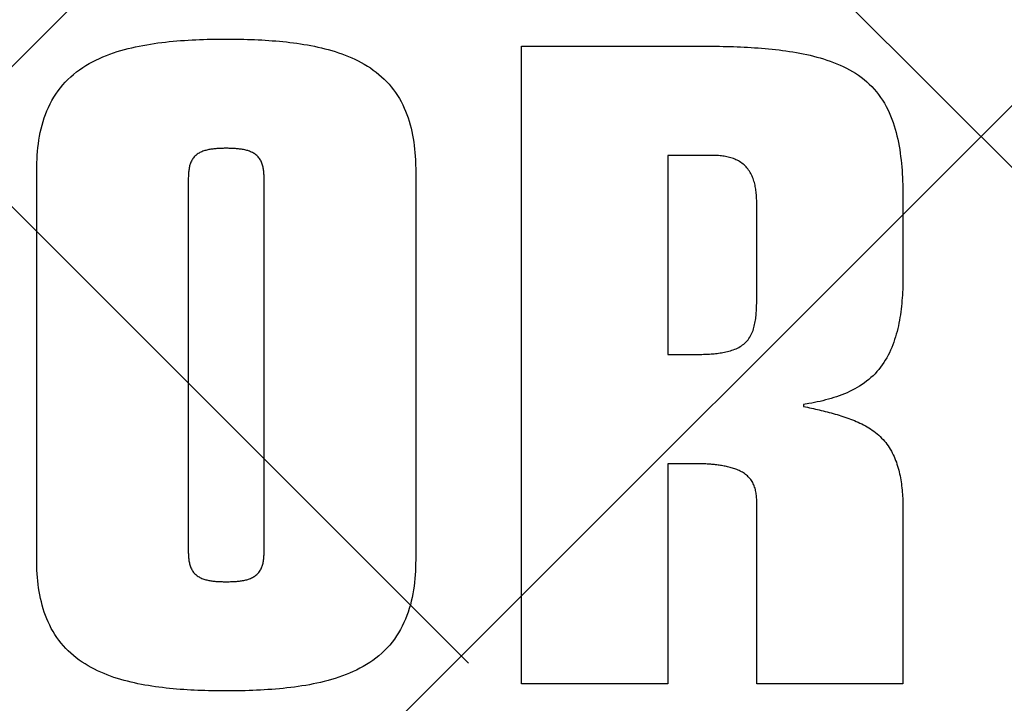
# Model space of a CAD drawing. Units: millimetres. Extents: x -3200 to 5262, y -3021 to 2395.
# Drawn here: x 5179 to 5196, y 2243 to 2254 of the extents above; entities that cross this region are included whole.
import ezdxf

# ---------------------------------------------------------------- set-up
doc = ezdxf.new("R2010")
doc.units = ezdxf.units.MM
for name, color, linetype in [('hatching-Schraffur', 5, 'Continuous'), ('insert point -Einfügepunkt', 1, 'Continuous'), ('outline-Körperkante', 7, 'Continuous'), ('Tormax Logo', 7, 'Continuous')]:
    doc.layers.add(name, color=color, linetype=linetype)
doc.layers.get('insert point -Einfügepunkt').off()

# ---------------------------------------------------------------- blocks, each defined once
blk = doc.blocks.new('SR_TEP_WA_DG')
at = {"layer": 'hatching-Schraffur'}
h = blk.add_hatch(dxfattribs=at)
h.set_pattern_fill('ANSI37', color=256, scale=4, style=0)
h.set_pattern_definition([(45, (-7834.862, -3270.47), (-8.980256, 8.980256), []), (135, (-7834.862, -3270.47), (-8.980256, -8.980256), [])])
edge = h.paths.add_edge_path()
edge.add_line((262.266, 244.016), (-99.906, 244.016))
edge.add_line((-99.906, 244.016), (-99.906, 0))
edge.add_line((0, 0), (-99.906, 0))
edge.add_line((0, 206.982), (262.266, 206.982))
edge.add_line((0, 206.982), (0, 0))
edge.add_line((262.266, 206.982), (262.266, 244.016))
blk = doc.blocks.new('SR_Kämpferprofil_Teleskop_vorne')
at = {"layer": 'hatching-Schraffur'}
h = blk.add_hatch(dxfattribs=at)
h.set_pattern_fill('ANSI31', color=256, scale=20, style=0)
h.set_pattern_definition([(45, (-581.1718, -522.789), (-1.767767, 1.767767), [])])
h.paths.add_polyline_path([(11, 6.99, -0.414214), (13, 8.99), (33.343, 8.99, -0.198961), (34.404, 8.55), (37.091, 5.863, 0.415341), (37.516, 5.863), (38.112, 6.463, 0.366138), (37.731, 6.992, -0.268444), (39.079, 8.336, 0.793231), (40.053, 8.336, -0.269339), (41.403, 6.987, 0.795387), (41.403, 6.013, -0.269515), (40.053, 4.662, 0.370193), (39.529, 5.048), (38.93, 4.449, 0.41408), (38.93, 4.025), (40.315, 2.639, 0.199031), (40.668, 2.492), (45.024, 2.492, 0.414214), (45.524, 2.992), (45.524, 3.992, 0.414214), (45.024, 4.492), (44.274, 4.492, -0.414214), (43.774, 4.992), (43.774, 8.392, -0.414214), (44.274, 8.892), (53.774, 8.892, -0.414214), (54.274, 8.392), (54.274, 4.992, -0.414214), (53.774, 4.492), (53.024, 4.492, 0.414214), (52.524, 3.992), (52.524, 2.992, 0.414214), (53.024, 2.492), (56.524, 2.492, 0.414214), (57.024, 2.992), (57.024, 7.392, -0.414214), (58.524, 8.892), (69.524, 8.892, -0.414214), (71.024, 7.392), (71.024, 2.992, 0.414214), (71.524, 2.492), (75.024, 2.492, 0.414214), (75.524, 2.992), (75.524, 3.992, 0.414214), (75.024, 4.492), (74.274, 4.492, -0.414214), (73.774, 4.992), (73.774, 8.392, -0.414214), (74.274, 8.892), (75.024, 8.892, 0.414214), (75.524, 9.392), (75.524, 9.892, -0.414214), (76.024, 10.392), (82.024, 10.392, -0.414214), (82.524, 9.892), (82.524, 9.392, 0.414214), (83.024, 8.892), (83.774, 8.892, -0.414214), (84.274, 8.392), (84.274, 4.992, -0.414214), (83.774, 4.492), (83.024, 4.492, 0.414214), (82.524, 3.992), (82.524, 2.992, 0.414214), (83.024, 2.492), (86.524, 2.492, 0.414214), (87.024, 2.992), (87.024, 8.892, -0.414214), (88.524, 10.392), (94.502, 10.392, -0.414214), (96.002, 8.892), (96.002, 3.492, 0.414214), (97.002, 2.492), (100.002, 2.492, 0.414214), (100.502, 2.992), (100.502, 3.992, 0.414214), (100.002, 4.492), (99.252, 4.492, -0.414214), (98.752, 4.992), (98.752, 8.392, -0.414214), (99.252, 8.892), (100.002, 8.892, 0.414214), (100.502, 9.392), (100.502, 9.892, -0.414214), (101.002, 10.392), (107.002, 10.392, -0.414214), (107.502, 9.892), (107.502, 9.392, 0.414214), (108.002, 8.892), (108.752, 8.892, -0.414214), (109.252, 8.392), (109.252, 4.992, -0.414214), (108.752, 4.492), (108.002, 4.492, 0.414214), (107.502, 3.992), (107.502, 2.992, 0.414214), (108.002, 2.492), (110.524, 2.492, 0.414214), (112.024, 3.992, -0.414214), (112.524, 4.492), (124.524, 4.492, 0.414214), (127.524, 7.492), (127.524, 8.992, -0.414214), (129.024, 10.492), (139.002, 10.492, 0.414214), (139.502, 10.992), (139.502, 12.49, 0.414214), (139.002, 12.99), (122.525, 12.99, 0.414214), (122.025, 12.49), (122.025, 11.492), (123.024, 10.492), (124.225, 10.492, -0.414214), (124.525, 10.192), (124.525, 8.292, -0.414214), (124.225, 7.992), (122.024, 7.992, 0.414214), (121.524, 7.492, -0.414214), (121.024, 6.992), (116.024, 6.992, -0.414214), (115.524, 7.492, 0.414214), (115.024, 7.992), (112.824, 7.992, -0.414214), (112.524, 8.292), (112.524, 10.192, -0.414214), (112.824, 10.492), (114.024, 10.492), (115.024, 11.492), (115.024, 12.49, 0.414214), (114.524, 12.99), (26.444, 12.99, 0.131651), (26.294, 12.95), (25.502, 12.492), (24.709, 12.95, 0.131651), (24.559, 12.99), (-2.5, 12.99, 0.414214), (-3, 12.49), (-3, 0.491, 0.414214), (-2.5, -0.009), (-2, -0.009, 0.414214), (0, 1.991), (0, 7.491, -0.414217), (0.5, 7.991), (6.5, 7.991, -0.414214), (7, 7.491), (7, -32.922, -0.414211), (6.5, -33.422), (3.5, -33.422, 0.414211), (3, -33.922), (3, -35.922, 0.414214), (3.5, -36.422), (6.5, -36.422, -0.414214), (7, -36.922), (7, -42.946, -0.414214), (6.5, -43.446), (1.5, -43.446, 0.414214), (1, -43.946), (1, -45.946, 0.414214), (1.5, -46.446), (6.5, -46.446, -0.414214), (7, -46.946), (7, -59.167, -0.414214), (6.5, -59.667), (0.5, -59.667, -0.414214), (0, -59.167), (0, -53.167, 0.414214), (-0.5, -52.667), (-2.5, -52.667, 0.414214), (-3, -53.167), (-3, -62.167, 0.414214), (-2.5, -62.667), (6.5, -62.667, -0.414214), (7, -63.167), (7, -69.17, 0.090538), (7.032, -69.347), (8.49, -73.206), (8.49, -93.332, 0.19891), (9.369, -95.453), (17.045, -103.129, 0.198912), (19.166, -104.008), (22.002, -104.008, -0.414214), (23.002, -105.008), (23.002, -107.064, 0.325938), (34.002, -102.834), (34.002, -93.008, 0.414214), (33.502, -92.508), (32.502, -92.508, 0.414214), (32.002, -93.008), (32.002, -98.008, -0.414214), (31.502, -98.508), (26.985, -98.508, 0.6742), (24.018, -98.508), (19.502, -98.508, -0.414214), (19.002, -98.008), (19.002, -93.008, 0.414214), (18.502, -92.508), (17.502, -92.508, 0.414214), (17.002, -93.008), (17.002, -96.222, -0.668178), (16.148, -96.575), (12.637, -93.064, -0.198911), (12.49, -92.71), (12.49, -72.436, 0.090536), (12.458, -72.26), (11, -68.4)])
blk = doc.blocks.new('313859_TEP_Verschalung')
at = {"layer": 'hatching-Schraffur'}
h = blk.add_hatch(dxfattribs=at)
h.set_pattern_fill('ANSI31', color=256, style=0)
h.set_pattern_definition([(45, (-381.905, -320.474), (-2.245064, 2.245064), [])])
edge = h.paths.add_edge_path()
edge.add_arc((-2.046, -1.436), 1.9, 274.8503, 335.1562, ccw=False)
edge.add_arc((-2.385, -3.356), 0.5, 3.1154, 124.9999)
edge.add_line((-2.671, -2.946), (-3.003, -3.179))
edge.add_arc((-2.716, -3.589), 0.5, 125.0742, 232.8813)
edge.add_arc((0, 0), 5.001, 232.8813, 359.9783)
edge.add_arc((5.5, -0.002), 0.5, 90, 179.9783, ccw=False)
edge.add_line((5.5, 0.498), (7.001, 0.498))
edge.add_arc((7.001, -0.002), 0.5, 0, 90, ccw=False)
edge.add_line((7.501, -0.002), (7.501, -69.502))
edge.add_arc((7.001, -69.502), 0.5, 270.0002, 360, ccw=False)
edge.add_line((7.001, -70.002), (6.001, -70.002))
edge.add_arc((6.001, -70.502), 0.5, 90.0002, 180)
edge.add_line((5.501, -70.502), (5.501, -72.502))
edge.add_arc((6.001, -72.502), 0.5, 180, 270)
edge.add_line((6.001, -73.002), (7.001, -73.002))
edge.add_arc((7.001, -73.502), 0.5, 0, 90, ccw=False)
edge.add_line((7.501, -73.502), (7.501, -140.502))
edge.add_arc((7.001, -140.502), 0.5, -90, 0, ccw=False)
edge.add_line((7.001, -141.002), (3.207, -141.002))
edge.add_arc((3.207, -140.702), 0.3, 185.0002, 270, ccw=False)
edge.add_line((2.908, -140.728), (2.825, -139.776))
edge.add_arc((2.526, -139.802), 0.3, 5.0002, 90)
edge.add_line((2.526, -139.502), (1.001, -139.502))
edge.add_arc((1.172, -142.002), 2.506, 93.9194, 266.0806)
edge.add_line((1.001, -144.502), (2.526, -144.502))
edge.add_arc((2.526, -144.202), 0.3, 270, 354.9997)
edge.add_line((2.825, -144.228), (2.908, -143.276))
edge.add_arc((3.207, -143.302), 0.3, 90, 174.9997, ccw=False)
edge.add_line((3.207, -143.002), (7.001, -143.002))
edge.add_arc((7.001, -143.502), 0.5, 0, 90, ccw=False)
edge.add_line((7.501, -143.502), (7.501, -162.002))
edge.add_arc((7.001, -162.002), 0.5, -90, 0, ccw=False)
edge.add_line((7.001, -162.502), (3.001, -162.502))
edge.add_arc((3.001, -163.002), 0.5, 90, 180.0002)
edge.add_line((2.501, -163.002), (2.501, -166.002))
edge.add_arc((3.001, -166.002), 0.5, 180.0002, 270)
edge.add_line((3.001, -166.502), (3.794, -166.502))
edge.add_arc((3.794, -166.002), 0.5, 270, 315)
edge.add_line((4.148, -166.356), (4.855, -165.648))
edge.add_arc((4.501, -165.295), 0.5, 315, 360)
edge.add_line((5.001, -165.295), (5.001, -165.002))
edge.add_arc((5.501, -165.002), 0.5, 90, 180, ccw=False)
edge.add_line((5.501, -164.502), (7.001, -164.502))
edge.add_arc((7.001, -165.002), 0.5, 0, 90, ccw=False)
edge.add_line((7.501, -165.002), (7.501, -176.002))
edge.add_arc((7.001, -176.002), 0.5, -89.9996, 0, ccw=False)
edge.add_line((7.001, -176.502), (5.501, -176.502))
edge.add_arc((5.501, -176.002), 0.5, 180, 270.0004, ccw=False)
edge.add_line((5.001, -176.002), (5.001, -175.709))
edge.add_arc((4.501, -175.709), 0.5, 0, 45)
edge.add_line((4.855, -175.356), (4.148, -174.648))
edge.add_arc((3.794, -175.002), 0.5, 45, 90)
edge.add_line((3.794, -174.502), (3.001, -174.502))
edge.add_arc((3.001, -175.002), 0.5, 90, 180)
edge.add_line((2.501, -175.002), (2.501, -178.002))
edge.add_arc((3.001, -178.002), 0.5, 180, 270)
edge.add_line((3.001, -178.502), (7, -178.502))
edge.add_arc((7, -179.002), 0.5, 0, 90, ccw=False)
edge.add_line((7.5, -179.002), (7.5, -185.467))
edge.add_arc((7, -185.467), 0.5, -45, 0, ccw=False)
edge.add_line((7.354, -185.821), (5.147, -188.028))
edge.add_arc((5.5, -188.382), 0.5, 135, 224.8345)
edge.add_line((5.146, -188.734), (5.323, -188.913))
edge.add_arc((5.679, -188.561), 0.5, 224.7269, 341.7842)
edge.add_arc((5.501, -190.502), 1.9, 14.8651, 69.9186, ccw=False)
edge.add_arc((7.449, -190.502), 0.5, 102.8722, 257.1278)
edge.add_arc((5.501, -190.502), 1.9, 284.8439, 345.1349, ccw=False)
edge.add_arc((5.501, -192.453), 0.5, 13.2179, 166.7821)
edge.add_arc((5.501, -190.502), 1.9, 200.0498, 255.1561, ccw=False)
edge.add_arc((3.557, -190.679), 0.5, 288.5831, 405)
edge.add_line((3.911, -190.326), (3.733, -190.148))
edge.add_arc((3.379, -190.502), 0.5, 45, 135)
edge.add_line((3.026, -190.148), (0.818, -192.356))
edge.add_arc((0.464, -192.002), 0.5, 270, 315, ccw=False)
edge.add_line((0.464, -192.502), (-59.962, -192.502))
edge.add_arc((-59.962, -192.002), 0.5, 225.0001, 270, ccw=False)
edge.add_line((-60.316, -192.356), (-62.523, -190.148))
edge.add_arc((-62.877, -190.502), 0.5, 45.0001, 135)
edge.add_line((-63.23, -190.148), (-63.408, -190.326))
edge.add_arc((-63.055, -190.679), 0.5, 135, 251.4169)
edge.add_arc((-64.999, -190.502), 1.9, 284.844, 339.9502, ccw=False)
edge.add_arc((-64.999, -192.453), 0.5, 13.2168, 166.7832)
edge.add_arc((-64.999, -190.502), 1.9, 194.8651, 255.156, ccw=False)
edge.add_arc((-66.947, -190.502), 0.5, 282.8722, 437.1278)
edge.add_arc((-64.999, -190.502), 1.9, 110.0814, 165.1349, ccw=False)
edge.add_arc((-65.176, -188.561), 0.5, 198.2158, 315.2739)
edge.add_line((-64.821, -188.913), (-64.643, -188.734))
edge.add_arc((-64.998, -188.382), 0.5, 315.1671, 405)
edge.add_line((-64.644, -188.028), (-66.852, -185.82))
edge.add_arc((-66.499, -185.466), 0.5, 180, 225, ccw=False)
edge.add_line((-66.999, -185.466), (-66.999, -175.502))
edge.add_arc((-67.499, -175.502), 0.5, 0, 90)
edge.add_line((-67.499, -175.002), (-67.999, -175.002))
edge.add_arc((-67.999, -175.502), 0.5, 90, 180)
edge.add_line((-68.499, -175.502), (-68.499, -176.502))
edge.add_arc((-68.999, -176.502), 0.5, -90, 0, ccw=False)
edge.add_line((-68.999, -177.002), (-69.999, -177.002))
edge.add_arc((-69.999, -176.502), 0.5, 180, 270, ccw=False)
edge.add_line((-70.499, -176.502), (-70.499, -175.502))
edge.add_arc((-70.999, -175.502), 0.5, 0, 90)
edge.add_line((-70.999, -175.002), (-71.499, -175.002))
edge.add_arc((-71.499, -175.502), 0.5, 90, 180)
edge.add_line((-71.999, -175.502), (-71.999, -181.252))
edge.add_arc((-71.499, -181.252), 0.5, 180, 270)
edge.add_line((-71.499, -181.752), (-70.999, -181.752))
edge.add_arc((-70.999, -181.252), 0.5, 270, 360)
edge.add_line((-70.499, -181.252), (-70.499, -179.502))
edge.add_arc((-69.999, -179.502), 0.5, 90, 180, ccw=False)
edge.add_line((-69.999, -179.002), (-68.999, -179.002))
edge.add_arc((-68.999, -179.502), 0.5, 0, 90, ccw=False)
edge.add_line((-68.499, -179.502), (-68.499, -190.502))
edge.add_arc((-68.999, -190.502), 0.5, -90, 0, ccw=False)
edge.add_line((-68.999, -191.002), (-69.999, -191.002))
edge.add_arc((-69.999, -190.502), 0.5, 180, 270, ccw=False)
edge.add_line((-70.499, -190.502), (-70.499, -188.752))
edge.add_arc((-70.999, -188.752), 0.5, 0, 90)
edge.add_line((-70.999, -188.252), (-71.499, -188.252))
edge.add_arc((-71.499, -188.752), 0.5, 90, 180)
edge.add_line((-71.999, -188.752), (-71.999, -192.521))
edge.add_arc((-72.499, -192.521), 0.5, -90, 0, ccw=False)
edge.add_line((-72.499, -193.021), (-73.499, -193.021))
edge.add_arc((-73.499, -192.521), 0.5, 180, 270, ccw=False)
edge.add_line((-73.999, -192.521), (-73.999, -192.502))
edge.add_arc((-74.499, -192.502), 0.5, 0, 180.0017)
edge.add_line((-74.999, -192.502), (-74.999, -194.51))
edge.add_arc((-74.499, -194.511), 0.5, 179.9932, 270)
edge.add_line((-74.499, -195.011), (9.501, -195.011))
edge.add_arc((9.501, -194.511), 0.5, 270, 360)
edge.add_line((10.001, -194.511), (10.001, 4.498))
edge.add_arc((9.501, 4.498), 0.5, 0, 90)
edge.add_line((9.501, 4.998), (8.397, 4.998))
edge.add_arc((8.397, 4.498), 0.5, 90, 180)
edge.add_line((7.897, 4.498), (7.897, 2.998))
edge.add_arc((7.397, 2.998), 0.5, -90, 0, ccw=False)
edge.add_line((7.397, 2.498), (4.61, 2.498))
edge.add_arc((4.61, 2.998), 0.5, 211.5442, 270, ccw=False)
edge.add_arc((0, 0), 4.999, 33.1871, 197.1817)
edge.add_arc((-4.299, -1.329), 0.5, 197.1817, 304.9498)
edge.add_line((-4.012, -1.739), (-3.68, -1.507))
edge.add_arc((-3.966, -1.097), 0.5, 304.9999, 426.8843)
edge.add_arc((-2.046, -1.436), 1.9, 94.8649, 155.1496, ccw=False)
edge.add_arc((-1.708, 0.483), 0.5, 182.8723, 337.1273)
edge.add_arc((-2.046, -1.436), 1.9, 4.844, 65.1347, ccw=False)
edge.add_arc((-0.125, -1.774), 0.5, 93.2178, 246.7824)
blk = doc.blocks.new('Tormax Logo')
at = {"layer": 'Tormax Logo', "color": 5, "linetype": 'Continuous'}
for points in [[(40.73317, -26.18192), (40.73165, -26.37564), (40.72695, -26.56934), (40.71887, -26.76292), (40.70721, -26.95628), (40.69178, -27.14932), (40.67236, -27.34194), (40.64877, -27.53404), (40.62079, -27.72552), (40.58823, -27.91628), (40.55088, -28.10622), (40.50851, -28.29512), (40.46087, -28.48275), (40.40772, -28.66886), (40.34879, -28.85319), (40.28388, -29.03548), (40.21275, -29.21548), (40.13521, -29.39291), (40.05106, -29.56751), (39.96021, -29.73893), (39.86272, -29.90674), (39.75865, -30.0705), (39.64805, -30.22979), (39.53099, -30.3842), (39.40764, -30.53349), (39.27822, -30.67751), (39.14293, -30.81613), (39.002, -30.94918), (38.8557, -31.07656), (38.70445, -31.1982), (38.54865, -31.31404), (38.38872, -31.42404), (38.22508, -31.52817), (38.05808, -31.62659), (37.88808, -31.7195), (37.71543, -31.80712), (37.54044, -31.88963), (37.36332, -31.96725), (37.18423, -32.04017), (37.00334, -32.1086), (36.82082, -32.17273), (36.63683, -32.23278), (36.45154, -32.28895), (36.26512, -32.34143), (36.07774, -32.39043), (35.88956, -32.43615), (35.70067, -32.47874), (35.51113, -32.51835), (35.32101, -32.55511), (35.13037, -32.58917), (34.93926, -32.62067), (34.74776, -32.64974), (34.55591, -32.67652), (34.36379, -32.70115), (34.17144, -32.72375), (33.97886, -32.74439), (33.7861, -32.76317), (33.59316, -32.78017), (33.40006, -32.79546), (33.20684, -32.80915), (33.0135, -32.8213), (32.82008, -32.83201), (32.62658, -32.84135), (32.43304, -32.84941), (32.23944, -32.85623), (32.04581, -32.86186), (31.85216, -32.86636), (31.65847, -32.86977), (31.46478, -32.87215), (31.07737, -32.87399), (30.89658, -32.8736), (30.71578, -32.8724), (30.53498, -32.87035), (30.35419, -32.8674), (30.17343, -32.86352), (29.9927, -32.85866), (29.81203, -32.85278), (29.63141, -32.84584), (29.45087, -32.83779), (29.27041, -32.82859), (29.09004, -32.81819), (28.90978, -32.80653), (28.72963, -32.79353), (28.54959, -32.77913), (28.36969, -32.76324), (28.18991, -32.74581), (28.01028, -32.72675), (27.83079, -32.70599), (27.65146, -32.68348), (27.4723, -32.65911), (27.29338, -32.63278), (27.11474, -32.60438), (26.93644, -32.5738), (26.75853, -32.54092), (26.58108, -32.50563), (26.40415, -32.46781), (26.22781, -32.42734), (26.05214, -32.3841), (25.8772, -32.33797), (25.7031, -32.28881), (25.52998, -32.23646), (25.35796, -32.18073), (25.1872, -32.12147), (25.01784, -32.0585), (24.85002, -31.99165), (24.68387, -31.92076), (24.51954, -31.84565), (24.35718, -31.76615), (24.19699, -31.68211), (24.03927, -31.59339), (23.8843, -31.49985), (23.73237, -31.40135), (23.58376, -31.29776), (23.43879, -31.18903), (23.29779, -31.07525), (23.16111, -30.95648), (23.02908, -30.8328), (22.90203, -30.70431), (22.78018, -30.57113), (22.66364, -30.43341), (22.55255, -30.29133), (22.447, -30.14505), (22.34712, -29.99475), (22.25292, -29.84071), (22.16442, -29.6832), (22.08164, -29.52252), (22.00459, -29.35895), (21.93318, -29.19279), (21.86727, -29.0243), (21.80671, -28.85377), (21.75137, -28.68149), (21.70111, -28.50773), (21.65575, -28.3327), (21.61507, -28.15655), (21.57885, -27.97947), (21.5469, -27.8016), (21.51901, -27.62311), (21.495, -27.44409), (21.4747, -27.2646), (21.45797, -27.08472), (21.44464, -26.90453), (21.43456, -26.72408), (21.42755, -26.54345), (21.42213, -26.18192), (21.42213, -6.33218), (21.42366, -6.13847), (21.42835, -5.94478), (21.43643, -5.75121), (21.44808, -5.55786), (21.46351, -5.36483), (21.48292, -5.17222), (21.50651, -4.98013), (21.53449, -4.78866), (21.56704, -4.59791), (21.60438, -4.40798), (21.64674, -4.21908), (21.69437, -4.03146), (21.74751, -3.84537), (21.80643, -3.66104), (21.87133, -3.47876), (21.94245, -3.29876), (22.01998, -3.12134), (22.10412, -2.94674), (22.19496, -2.77533), (22.29243, -2.60753), (22.3965, -2.44377), (22.50708, -2.28448), (22.62413, -2.13008), (22.74747, -1.9808), (22.87689, -1.83678), (23.01217, -1.69818), (23.15309, -1.56513), (23.29938, -1.43776), (23.45063, -1.31613), (23.60643, -1.20029), (23.76635, -1.09031), (23.92998, -0.98619), (24.09698, -0.88778), (24.26697, -0.79488), (24.43962, -0.70727), (24.6146, -0.62477), (24.79172, -0.54717), (24.9708, -0.47426), (25.15168, -0.40584), (25.3342, -0.34172), (25.51818, -0.28168), (25.70346, -0.22553), (25.88987, -0.17306), (26.07725, -0.12407), (26.26542, -0.07837), (26.45431, -0.03579), (26.64383, 0.00381), (26.83395, 0.04057), (27.02458, 0.07462), (27.21568, 0.1061), (27.40717, 0.13516), (27.59901, 0.16193), (27.79112, 0.18656), (27.98347, 0.20915), (28.17603, 0.22979), (28.36879, 0.24856), (28.56172, 0.26555), (28.7548, 0.28084), (28.94801, 0.29452), (29.14134, 0.30666), (29.33475, 0.31737), (29.52824, 0.32671), (29.72178, 0.33476), (29.91536, 0.34158), (30.10898, 0.34721), (30.30263, 0.3517), (30.4963, 0.35511), (30.68998, 0.35749), (31.07737, 0.35933), (31.25816, 0.35894), (31.43897, 0.35774), (31.61977, 0.35569), (31.80056, 0.35275), (31.98132, 0.34887), (32.16205, 0.34401), (32.34273, 0.33813), (32.52334, 0.33119), (32.70389, 0.32314), (32.88435, 0.31394), (33.06472, 0.30355), (33.24498, 0.29189), (33.42514, 0.2789), (33.60517, 0.2645), (33.78508, 0.24862), (33.96486, 0.23119), (34.1445, 0.21214), (34.32399, 0.19139), (34.50332, 0.16888), (34.68248, 0.14452), (34.8614, 0.1182), (35.04005, 0.08981), (35.21835, 0.05924), (35.39626, 0.02637), (35.57372, -0.00891), (35.75065, -0.04672), (35.92699, -0.08718), (36.10267, -0.13041), (36.27761, -0.17653), (36.45172, -0.22568), (36.62485, -0.27802), (36.79687, -0.33373), (36.96763, -0.39298), (37.137, -0.45593), (37.30484, -0.52276), (37.47099, -0.59364), (37.63533, -0.66873), (37.7977, -0.74822), (37.9579, -0.83224), (38.11563, -0.92094), (38.27062, -1.01447), (38.42256, -1.11295), (38.57119, -1.21652), (38.71617, -1.32522), (38.85718, -1.43899), (38.99388, -1.55775), (39.12593, -1.6814), (39.253, -1.80988), (39.37487, -1.94305), (39.49142, -2.08075), (39.60254, -2.22282), (39.7081, -2.36909), (39.808, -2.51938), (39.90222, -2.67342), (39.99073, -2.83092), (40.07353, -2.99159), (40.15059, -3.15515), (40.22202, -3.32131), (40.28795, -3.4898), (40.34851, -3.66032), (40.40386, -3.8326), (40.45413, -4.00636), (40.49951, -4.18139), (40.5402, -4.35753), (40.57642, -4.53462), (40.60837, -4.71249), (40.63627, -4.89098), (40.66029, -5.07), (40.68059, -5.24949), (40.69732, -5.42937), (40.71065, -5.60957), (40.72074, -5.79002), (40.72775, -5.97065), (40.73317, -6.33218)], [(65.56804, -32.51466), (58.11304, -32.51466), (58.11304, -23.21819), (58.11249, -23.15589), (58.11077, -23.09363), (58.10779, -23.03142), (58.10344, -22.96927), (58.09764, -22.90719), (58.09028, -22.84523), (58.08124, -22.78346), (58.07043, -22.722), (58.05773, -22.66094), (58.04303, -22.60038), (58.02622, -22.54042), (58.00719, -22.48116), (57.98583, -22.4227), (57.96204, -22.36514), (57.93574, -22.30861), (57.90695, -22.25331), (57.87564, -22.19941), (57.84181, -22.14709), (57.80551, -22.09648), (57.76683, -22.04767), (57.72585, -22.00073), (57.68266, -21.95573), (57.63737, -21.91274), (57.59012, -21.87179), (57.54111, -21.83286), (57.4905, -21.79595), (57.4385, -21.76106), (57.38526, -21.72815), (57.33094, -21.69717), (57.2757, -21.66804), (57.21968, -21.64069), (57.16302, -21.61505), (57.10578, -21.59101), (57.04799, -21.56845), (56.98968, -21.54727), (56.93089, -21.52735), (56.87167, -21.50863), (56.81204, -21.49106), (56.75205, -21.47458), (56.69174, -21.45915), (56.63115, -21.44469), (56.57031, -21.43117), (56.50927, -21.41853), (56.44807, -21.40671), (56.38674, -21.39565), (56.3253, -21.38533), (56.26375, -21.37571), (56.20211, -21.36675), (56.14038, -21.35843), (56.07857, -21.35071), (56.01669, -21.34356), (55.95474, -21.33696), (55.89274, -21.33086), (55.83068, -21.32524), (55.76857, -21.32009), (55.70642, -21.31539), (55.64423, -21.31111), (55.58201, -21.30725), (55.51976, -21.30378), (55.45749, -21.30068), (55.3952, -21.29794), (55.3329, -21.29554), (55.27058, -21.29346), (55.20826, -21.29169), (55.14593, -21.29022), (55.0836, -21.28905), (55.02126, -21.28815), (54.95893, -21.28752), (54.83427, -21.28703), (53.57692, -21.28703), (53.57692, -32.51466), (46.12191, -32.51466), (46.12191, 0), (55.3287, 0), (55.50732, -0.00027), (55.68595, -0.00112), (55.86459, -0.00257), (56.04323, -0.00467), (56.22187, -0.00743), (56.40049, -0.01089), (56.5791, -0.0151), (56.75769, -0.02007), (56.93626, -0.02584), (57.1148, -0.03244), (57.2933, -0.03991), (57.47177, -0.04829), (57.65018, -0.05761), (57.82853, -0.06796), (58.00681, -0.07938), (58.18499, -0.09194), (58.36306, -0.10571), (58.54101, -0.12074), (58.71883, -0.1371), (58.89651, -0.15485), (59.07401, -0.17406), (59.25135, -0.19478), (59.42848, -0.21712), (59.60539, -0.24117), (59.78206, -0.26706), (59.95844, -0.29488), (60.13453, -0.32475), (60.31028, -0.35678), (60.48561, -0.3911), (60.66044, -0.42785), (60.83467, -0.46717), (61.00821, -0.5092), (61.18097, -0.55408), (61.35285, -0.60198), (61.52376, -0.65309), (61.69359, -0.70762), (61.86224, -0.76576), (62.02961, -0.82771), (62.19555, -0.89368), (62.35982, -0.96388), (62.52217, -1.03853), (62.68235, -1.11786), (62.84012, -1.20208), (62.99518, -1.29133), (63.14716, -1.38569), (63.29571, -1.48522), (63.44047, -1.58998), (63.58108, -1.70006), (63.7172, -1.81549), (63.84857, -1.93621), (63.97498, -2.06206), (64.09622, -2.1929), (64.21209, -2.32858), (64.32238, -2.46896), (64.42695, -2.61381), (64.52581, -2.76273), (64.61895, -2.91532), (64.70641, -3.07117), (64.78818, -3.22987), (64.86432, -3.39106), (64.93507, -3.5545), (65.00067, -3.71999), (65.06138, -3.88733), (65.11745, -4.05632), (65.16911, -4.22678), (65.21659, -4.39856), (65.2601, -4.57155), (65.29984, -4.7456), (65.33604, -4.92059), (65.36889, -5.09639), (65.39859, -5.27287), (65.42531, -5.44993), (65.4492, -5.62745), (65.47043, -5.80532), (65.48917, -5.98344), (65.50557, -6.16171), (65.51976, -6.34009), (65.53187, -6.51857), (65.54202, -6.69712), (65.55034, -6.87572), (65.55694, -7.05435), (65.56193, -7.23299), (65.56538, -7.41164), (65.56804, -7.76892), (65.56804, -11.67664), (65.56749, -11.82119), (65.5658, -11.96573), (65.5629, -12.11025), (65.55874, -12.25475), (65.55327, -12.39919), (65.54642, -12.54356), (65.53813, -12.68786), (65.52835, -12.83205), (65.51701, -12.97613), (65.50405, -13.12007), (65.48937, -13.26384), (65.47287, -13.40741), (65.45446, -13.55074), (65.43406, -13.69381), (65.41155, -13.83656), (65.38685, -13.97899), (65.35986, -14.12104), (65.33047, -14.26264), (65.29852, -14.40368), (65.2639, -14.54406), (65.22647, -14.68368), (65.18608, -14.82243), (65.14261, -14.96021), (65.09592, -15.09692), (65.04588, -15.23245), (64.99236, -15.36669), (64.93521, -15.49943), (64.87429, -15.63048), (64.80949, -15.75965), (64.74066, -15.88674), (64.66775, -16.01152), (64.59068, -16.1338), (64.50938, -16.25334), (64.42387, -16.36995), (64.3342, -16.48338), (64.24045, -16.59343), (64.14268, -16.69988), (64.04099, -16.80253), (63.93552, -16.9013), (63.82642, -16.99611), (63.71382, -17.08689), (63.59791, -17.17359), (63.47897, -17.25621), (63.35733, -17.33477), (63.23332, -17.40932), (63.10725, -17.47991), (62.97927, -17.54666), (62.84952, -17.60976), (62.71813, -17.66935), (62.58525, -17.72561), (62.45099, -17.7787), (62.31549, -17.82879), (62.17888, -17.87604), (62.0413, -17.92061), (61.90287, -17.96268), (61.76373, -18.0024), (61.62401, -18.03995), (61.48384, -18.07548), (61.34328, -18.10914), (61.20236, -18.14104), (61.06111, -18.1713), (60.91954, -18.20006), (60.77768, -18.22742), (60.49321, -18.27846), (60.49321, -18.36815), (60.59467, -18.39014), (60.69609, -18.41227), (60.79747, -18.43457), (60.8988, -18.45708), (61.00008, -18.47984), (61.10129, -18.50286), (61.20243, -18.5262), (61.3035, -18.54988), (61.40448, -18.57393), (61.50536, -18.59838), (61.60615, -18.62328), (61.70681, -18.64866), (61.80734, -18.67458), (61.90771, -18.7011), (62.0079, -18.72828), (62.10788, -18.75618), (62.20764, -18.78486), (62.30716, -18.81438), (62.4064, -18.84479), (62.50536, -18.87616), (62.60399, -18.90855), (62.70227, -18.94204), (62.80012, -18.97671), (62.8975, -19.01266), (62.99435, -19.04996), (63.09062, -19.08872), (63.18625, -19.12901), (63.28116, -19.17094), (63.37528, -19.2146), (63.46853, -19.2601), (63.56084, -19.30752), (63.65211, -19.35697), (63.74223, -19.40853), (63.83105, -19.46228), (63.91847, -19.51833), (64.00434, -19.57675), (64.08853, -19.63759), (64.17089, -19.70087), (64.25128, -19.76661), (64.32953, -19.83482), (64.40552, -19.90552), (64.47914, -19.97867), (64.55031, -20.05425), (64.61894, -20.1322), (64.68496, -20.21251), (64.74828, -20.29512), (64.80884, -20.37992), (64.86663, -20.46675), (64.9216, -20.55544), (64.97375, -20.6458), (65.02304, -20.73768), (65.06949, -20.83092), (65.11318, -20.92536), (65.1542, -21.02087), (65.19261, -21.11729), (65.22851, -21.2145), (65.26198, -21.31239), (65.29314, -21.41094), (65.3221, -21.51013), (65.34897, -21.6099), (65.37385, -21.71024), (65.39684, -21.81108), (65.41801, -21.91238), (65.43744, -22.01409), (65.45524, -22.11615), (65.47147, -22.2185), (65.48621, -22.32112), (65.49951, -22.42397), (65.51144, -22.52703), (65.52206, -22.63027), (65.53141, -22.73367), (65.53956, -22.83719), (65.54656, -22.94081), (65.55248, -23.04451), (65.55738, -23.14826), (65.5613, -23.25204), (65.5643, -23.35582), (65.5664, -23.45961), (65.56804, -23.66721)], [(33.00853, -6.73635), (33.00819, -6.6838), (33.00711, -6.63128), (33.00525, -6.5788), (33.00254, -6.52638), (32.99891, -6.47405), (32.99431, -6.42182), (32.98868, -6.36971), (32.98194, -6.31775), (32.974, -6.26596), (32.96471, -6.21441), (32.95393, -6.16313), (32.94154, -6.11218), (32.92741, -6.06161), (32.91138, -6.01146), (32.89336, -5.96184), (32.87326, -5.91294), (32.85104, -5.86497), (32.82661, -5.81816), (32.79993, -5.7727), (32.77091, -5.72882), (32.73951, -5.68671), (32.70568, -5.64658), (32.66957, -5.60848), (32.63136, -5.57246), (32.59122, -5.53856), (32.54934, -5.50681), (32.50589, -5.47725), (32.46105, -5.44993), (32.41498, -5.42479), (32.36781, -5.40172), (32.31969, -5.38061), (32.27075, -5.36132), (32.22112, -5.34375), (32.17094, -5.32777), (32.12035, -5.31325), (32.06944, -5.30009), (32.01827, -5.28821), (31.96685, -5.2775), (31.91522, -5.26788), (31.8634, -5.25927), (31.81144, -5.25157), (31.75935, -5.24471), (31.70716, -5.23862), (31.65488, -5.23325), (31.60252, -5.22856), (31.5501, -5.22449), (31.49764, -5.22101), (31.44514, -5.21806), (31.39262, -5.2156), (31.3401, -5.21359), (31.28756, -5.212), (31.23502, -5.21081), (31.18248, -5.20999), (31.07737, -5.20936), (31.02481, -5.2095), (30.97224, -5.20993), (30.91967, -5.21069), (30.86711, -5.21182), (30.81456, -5.21336), (30.76203, -5.21535), (30.70953, -5.21782), (30.65706, -5.22081), (30.60464, -5.22435), (30.55226, -5.22849), (30.49994, -5.23327), (30.44768, -5.23871), (30.39549, -5.24486), (30.34337, -5.25175), (30.29136, -5.25944), (30.23948, -5.26803), (30.18779, -5.2776), (30.13634, -5.28825), (30.08516, -5.30008), (30.03433, -5.31318), (29.98386, -5.32765), (29.93384, -5.34359), (29.88434, -5.36114), (29.83546, -5.38044), (29.78732, -5.40163), (29.74007, -5.42481), (29.69387, -5.45002), (29.64892, -5.47731), (29.6054, -5.50674), (29.56349, -5.53834), (29.52338, -5.57218), (29.48523, -5.60827), (29.4492, -5.64654), (29.41538, -5.68682), (29.38392, -5.72896), (29.35486, -5.77279), (29.32818, -5.81808), (29.30381, -5.86458), (29.2817, -5.9121), (29.26175, -5.9605), (29.24385, -6.0097), (29.22787, -6.05961), (29.21371, -6.11013), (29.20126, -6.16119), (29.19039, -6.21269), (29.18099, -6.26454), (29.17295, -6.31666), (29.16616, -6.36896), (29.16049, -6.42135), (29.15587, -6.47378), (29.15223, -6.52625), (29.1495, -6.57874), (29.14763, -6.63126), (29.14621, -6.73635), (29.14621, -25.77775), (29.14655, -25.83031), (29.14763, -25.88285), (29.14949, -25.93534), (29.1522, -25.98776), (29.15582, -26.04011), (29.16041, -26.09235), (29.16604, -26.14447), (29.17276, -26.19645), (29.1807, -26.24824), (29.18998, -26.29981), (29.20074, -26.3511), (29.21311, -26.40206), (29.22723, -26.45265), (29.24324, -26.50282), (29.26124, -26.55247), (29.28132, -26.60139), (29.30352, -26.64938), (29.32793, -26.69622), (29.35459, -26.7417), (29.38359, -26.78561), (29.41498, -26.82774), (29.44879, -26.8679), (29.48489, -26.90603), (29.52309, -26.94207), (29.56322, -26.976), (29.6051, -27.00778), (29.64855, -27.03735), (29.69339, -27.0647), (29.73947, -27.08985), (29.78664, -27.11293), (29.83477, -27.13406), (29.88372, -27.15335), (29.93336, -27.17093), (29.98355, -27.18692), (30.03416, -27.20144), (30.08507, -27.2146), (30.13626, -27.22649), (30.18769, -27.23719), (30.23933, -27.24681), (30.29116, -27.25542), (30.34314, -27.26311), (30.39524, -27.26998), (30.44744, -27.27607), (30.49973, -27.28143), (30.5521, -27.28612), (30.60453, -27.29018), (30.65701, -27.29366), (30.70952, -27.29661), (30.76205, -27.29907), (30.81458, -27.30108), (30.86713, -27.30267), (30.91968, -27.30386), (30.97224, -27.30467), (31.07737, -27.3053), (31.12994, -27.30516), (31.18252, -27.30473), (31.2351, -27.30397), (31.28768, -27.30284), (31.34024, -27.3013), (31.39278, -27.29932), (31.44529, -27.29685), (31.49777, -27.29386), (31.55021, -27.29032), (31.6026, -27.28618), (31.65493, -27.28141), (31.70721, -27.27597), (31.75941, -27.26983), (31.81153, -27.26294), (31.86356, -27.25525), (31.91545, -27.24666), (31.96716, -27.23709), (32.01862, -27.22644), (32.0698, -27.21461), (32.12065, -27.20151), (32.17113, -27.18703), (32.22116, -27.17109), (32.27067, -27.15353), (32.31956, -27.13423), (32.36771, -27.11302), (32.41497, -27.08983), (32.46117, -27.0646), (32.50612, -27.03729), (32.54964, -27.00785), (32.59154, -26.97622), (32.63165, -26.94236), (32.66979, -26.90624), (32.70582, -26.86794), (32.73962, -26.82763), (32.77107, -26.78546), (32.80011, -26.7416), (32.82677, -26.69629), (32.85112, -26.64976), (32.87321, -26.60222), (32.89313, -26.5538), (32.91102, -26.50458), (32.92698, -26.45466), (32.94112, -26.40411), (32.95356, -26.35304), (32.96442, -26.30153), (32.9738, -26.24966), (32.98183, -26.19753), (32.98861, -26.14522), (32.99427, -26.09282), (32.99888, -26.04038), (33.00252, -25.9879), (33.00524, -25.93539), (33.00711, -25.88286), (33.00853, -25.77775)], [(58.11304, -7.99371), (58.11265, -7.9235), (58.11145, -7.85329), (58.10936, -7.7831), (58.10634, -7.71296), (58.10231, -7.64291), (58.09723, -7.57296), (58.09102, -7.50315), (58.08362, -7.43351), (58.07497, -7.36406), (58.06502, -7.29483), (58.0537, -7.22585), (58.04094, -7.15715), (58.0267, -7.08876), (58.0109, -7.0207), (57.99345, -6.95301), (57.97421, -6.88573), (57.95304, -6.8189), (57.92976, -6.75257), (57.9043, -6.68685), (57.8766, -6.62194), (57.8466, -6.558), (57.81426, -6.49524), (57.77953, -6.43383), (57.74236, -6.37396), (57.70271, -6.31582), (57.66059, -6.25954), (57.61606, -6.20522), (57.56918, -6.15296), (57.52001, -6.10288), (57.46861, -6.05506), (57.41505, -6.00962), (57.35938, -5.96664), (57.30177, -5.92618), (57.24242, -5.88826), (57.18152, -5.8529), (57.11927, -5.82011), (57.05583, -5.78981), (56.99139, -5.76191), (56.92611, -5.73634), (56.86008, -5.713), (56.79337, -5.6918), (56.72604, -5.67266), (56.65816, -5.65546), (56.5898, -5.64012), (56.52101, -5.62655), (56.45188, -5.61464), (56.38246, -5.60431), (56.31282, -5.59547), (56.24302, -5.58801), (56.17312, -5.58186), (56.10312, -5.57696), (56.03304, -5.57325), (55.96292, -5.57068), (55.82256, -5.56869), (53.57692, -5.56869), (53.57692, -15.71834), (55.01478, -15.71834), (55.09192, -15.71814), (55.16908, -15.7175), (55.24622, -15.7164), (55.32333, -15.71481), (55.40039, -15.7127), (55.47738, -15.71004), (55.55429, -15.70682), (55.63109, -15.70299), (55.70777, -15.69853), (55.78433, -15.69339), (55.86078, -15.6875), (55.93714, -15.68081), (56.01344, -15.67323), (56.08968, -15.66469), (56.1659, -15.65514), (56.24211, -15.64449), (56.31832, -15.63268), (56.39449, -15.61961), (56.47055, -15.60517), (56.54642, -15.58924), (56.62204, -15.57171), (56.69731, -15.55246), (56.77206, -15.53135), (56.84616, -15.50823), (56.91944, -15.48296), (56.99176, -15.45539), (57.06296, -15.42538), (57.13288, -15.3928), (57.20138, -15.35748), (57.26827, -15.31932), (57.3333, -15.27819), (57.3962, -15.23402), (57.4567, -15.18671), (57.5146, -15.13624), (57.56974, -15.0827), (57.62194, -15.02614), (57.67106, -14.96665), (57.71697, -14.90436), (57.75962, -14.8396), (57.79901, -14.77272), (57.83511, -14.70408), (57.86795, -14.63403), (57.89768, -14.56277), (57.92456, -14.49047), (57.9488, -14.4173), (57.97064, -14.34342), (57.99023, -14.26892), (58.00774, -14.19388), (58.02332, -14.11836), (58.03713, -14.04246), (58.04933, -13.96624), (58.06007, -13.88977), (58.0695, -13.81314), (58.07778, -13.73642), (58.085, -13.65962), (58.09122, -13.58275), (58.0965, -13.50582), (58.10091, -13.42884), (58.10453, -13.35182), (58.1074, -13.27476), (58.10961, -13.19767), (58.11121, -13.12056), (58.11227, -13.04343), (58.11304, -12.88915)]]:
    blk.add_lwpolyline(points, close=True, dxfattribs=at)
blk = doc.blocks.new('TORMAX Logo mit Sternen_für iMotion')
at = {"layer": 'Tormax Logo', "color": 5, "xscale": 0.3391591044686212, "yscale": 0.3391591044685343, "zscale": 0.3391591044685126}
blk.add_blockref('Tormax Logo', (0, 0), dxfattribs=at)
blk = doc.blocks.new('SR_PD2301 Teleskop_Flachmotor')
blk.add_blockref('TORMAX Logo mit Sternen_für iMotion', (85.911, 157.964))
blk = doc.blocks.new('PD2301_TB_MF_Antreibsquerschnitt_kpl', base_point=(0, 0))
at = {"layer": 'insert point -Einfügepunkt'}
blk.add_blockref('SR_PD2301 Teleskop_Flachmotor', (86.001, 0.001), dxfattribs=at)
at = {"layer": 'outline-Körperkante'}
for name, p in [('313859_TEP_Verschalung', (231.002, 195.018)), ('SR_Kämpferprofil_Teleskop_vorne', (85, 187.01))]:
    blk.add_blockref(name, p, dxfattribs=at)
blk = doc.blocks.new('SR_PD2301_LR12_TB_MF_kpl', base_point=(-140.823, 2142.448))
blk.add_blockref('SR_TEP_WA_DG', (-140.823, 2142.443))
at = {"layer": 'outline-Körperkante'}
blk.add_blockref('PD2301_TB_MF_Antreibsquerschnitt_kpl', (-140.823, 2142.443), dxfattribs=at)

msp = doc.modelspace()

# ---------------------------------------------------------------- block references
at = {"layer": 'insert point -Einfügepunkt'}
msp.add_blockref('SR_PD2301_LR12_TB_MF_kpl', (5000, 2096), dxfattribs=at)

doc.saveas('drawing.dxf')
